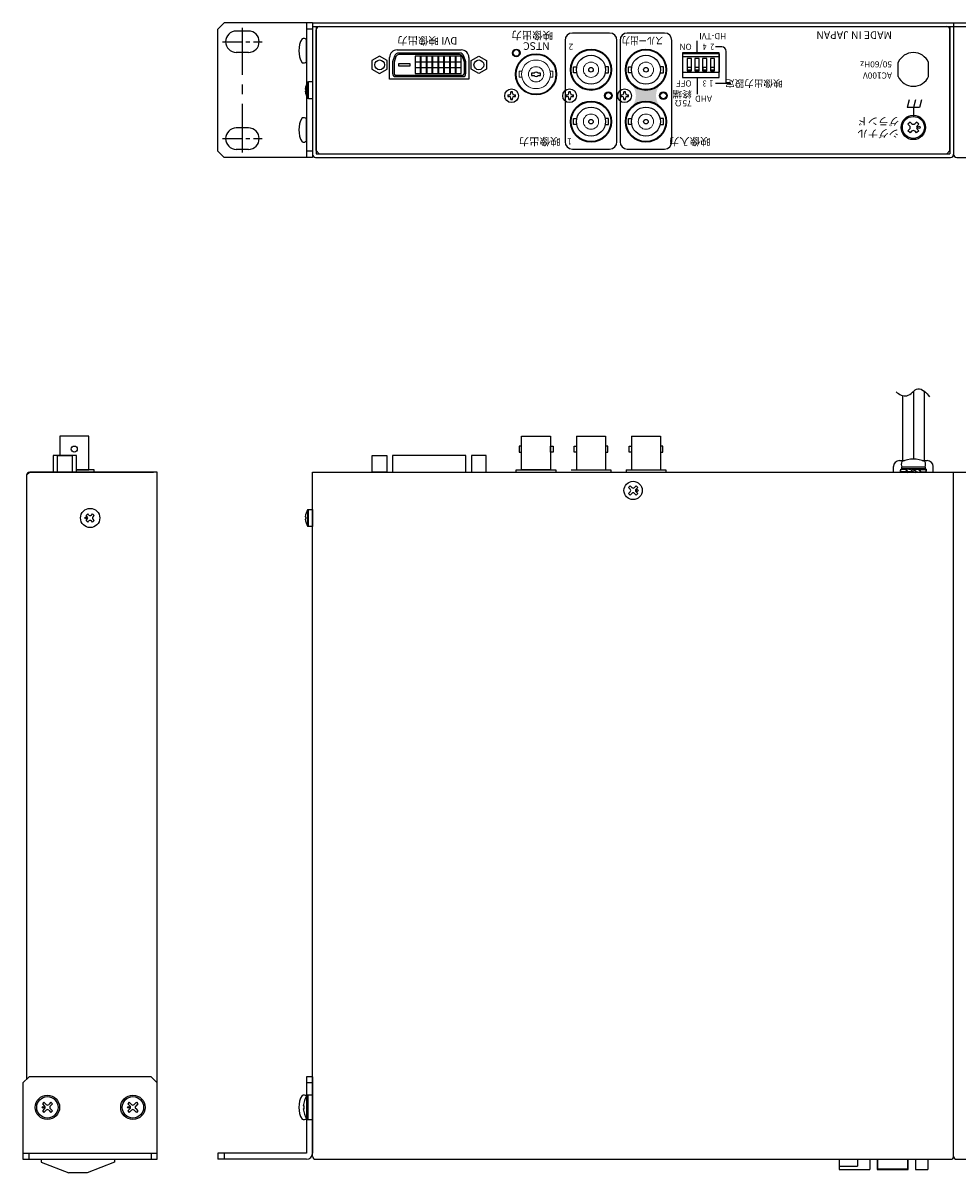
# Model space of a CAD drawing. Extents: x -303 to 341, y -199 to 641.
# Drawn here: x -303 to 3, y 265 to 641 of the extents above; entities that cross this region are included whole.
import ezdxf

# ---------------------------------------------------------------- set-up
doc = ezdxf.new("R2010")
doc.units = 0
doc.linetypes.add('CENTER', pattern=[50.8, 31.75, -6.35, 6.35, -6.35])
doc.layers.add('ear', color=200, linetype='CONTINUOUS')
doc.layers.add('本体', color=7, linetype='CONTINUOUS')
doc.styles.add('jyo_0', font='simplex.shx', dxfattribs={"width": 0.8, "bigfont": 'bigfont.shx'})
doc.styles.add('SIMPLEX', font='simplex.shx', dxfattribs={"width": 0.8, "bigfont": 'bigfont.shx'})

msp = doc.modelspace()

# ---------------------------------------------------------------- hatches: boundary and pattern name
at = {"layer": '本体', "linetype": 'Continuous'}
h = msp.add_hatch(color=84, dxfattribs=at)
h.dxf.hatch_style = 1
h.paths.add_polyline_path([(-94.115, 620.895, -0.3707754), (-102.982, 620.895, -0.3388794), (-102.982, 614.207, -0.3707754), (-94.115, 614.207, -0.3388794)])

# ---------------------------------------------------------------- linework, layer by layer
at = {"layer": 'ear', "linetype": 'Continuous'}
for p, q in [((-238.749, 639.351), (-236.749, 641.351)), ((-207.749, 641.351), (-236.749, 641.351)), ((-209.749, 641.275), (-209.749, 597.351)), ((-207.749, 641.275), (-207.749, 597.351)), ((-238.749, 599.351), (-238.749, 639.351)), ((-228.749, 638.726), (-232.749, 638.726)), ((-207.749, 639.351), (-209.749, 639.351)), ((-209.749, 628.657), (-209.749, 635.893)), ((-228.749, 631.726), (-232.749, 631.726)), ((-228.749, 606.976), (-232.749, 606.976)), ((-209.749, 602.733), (-209.749, 609.969)), ((-236.749, 597.351), (-238.749, 599.351)), ((-228.749, 599.976), (-232.749, 599.976)), ((-207.749, 599.351), (-209.749, 599.351)), ((-207.749, 597.351), (-236.749, 597.351)), ((-302.627, 294.266), (-300.627, 296.266)), ((-302.627, 294.266), (-302.627, 269.266)), ((-260.627, 296.266), (-300.627, 296.266)), ((-260.627, 296.266), (-258.627, 294.266)), ((-258.627, 269.266), (-258.627, 294.266)), ((-209.749, 296.266), (-209.749, 271.266)), ((-207.749, 296.266), (-209.749, 296.266)), ((-207.749, 294.266), (-209.749, 294.266)), ((-207.749, 296.266), (-207.749, 271.266)), ((-295.794, 287.928), (-296.289, 287.433)), ((-296.289, 287.433), (-295.546, 286.69)), ((-295.794, 287.928), (-295.051, 287.185)), ((-293.46, 287.928), (-294.203, 287.185)), ((-292.965, 287.433), (-293.708, 286.69)), ((-293.46, 287.928), (-292.965, 287.433)), ((-267.794, 287.928), (-268.289, 287.433)), ((-268.289, 287.433), (-267.546, 286.69)), ((-267.794, 287.928), (-267.051, 287.185)), ((-265.46, 287.928), (-266.203, 287.185)), ((-264.965, 287.433), (-265.708, 286.69)), ((-265.46, 287.928), (-264.965, 287.433)), ((-209.749, 289.884), (-209.748, 282.648)), ((-295.546, 285.842), (-296.289, 285.099)), ((-296.289, 285.099), (-295.794, 284.604)), ((-295.051, 285.347), (-295.794, 284.604)), ((-294.203, 285.347), (-293.46, 284.604)), ((-293.708, 285.842), (-292.965, 285.099)), ((-292.965, 285.099), (-293.46, 284.604)), ((-267.546, 285.842), (-268.289, 285.099)), ((-268.289, 285.099), (-267.794, 284.604)), ((-267.051, 285.347), (-267.794, 284.604)), ((-266.203, 285.347), (-265.46, 284.604)), ((-265.708, 285.842), (-264.965, 285.099)), ((-264.965, 285.099), (-265.46, 284.604)), ((-302.627, 271.266), (-258.627, 271.266)), ((-300.627, 269.266), (-300.627, 271.266)), ((-260.627, 271.266), (-260.627, 269.266)), ((-209.749, 271.266), (-238.749, 271.266)), ((-238.749, 271.266), (-238.749, 269.266)), ((-236.749, 271.266), (-236.749, 269.266)), ((-302.627, 269.266), (-258.627, 269.266)), ((-209.749, 269.266), (-238.749, 269.266))]:
    msp.add_line(p, q, dxfattribs=at)
at = {"layer": 'ear', "linetype": 'CENTER', "ltscale": 0.5}
msp.add_line((-230.749, 598.976), (-230.749, 639.726), dxfattribs=at)
at = {"layer": 'ear', "linetype": 'CENTER', "ltscale": 0.2}
for p, q in [((-237.249, 635.226), (-224.249, 635.226)), ((-237.249, 603.476), (-224.249, 603.476))]:
    msp.add_line(p, q, dxfattribs=at)
at = {"layer": 'ear', "linetype": 'Continuous'}
for centre, radius in [((-294.627, 286.266), 4), ((-266.627, 286.266), 4), ((-294.627, 286.266), 3.5), ((-296.041, 286.266), 0.3), ((-266.627, 286.266), 3.5), ((-268.041, 286.266), 0.3)]:
    msp.add_circle(centre, radius, dxfattribs=at)
for centre, radius, start, end in [((-232.749, 635.226), 3.5, 90, 270), ((-228.749, 635.226), 3.5, 270, 90), ((-204.249, 632.275), 8, 150.62696, 209.37304), ((-210.749, 634.775), 1.5, 48.18968, 108.32289), ((-210.749, 629.775), 1.5, 251.67711, 311.81032), ((-204.249, 606.351), 8, 150.62696, 209.37304), ((-210.749, 608.851), 1.5, 48.18968, 108.32289), ((-232.749, 603.476), 3.5, 90, 270), ((-228.749, 603.476), 3.5, 270, 90), ((-210.749, 603.851), 1.5, 251.67711, 311.81032), ((-204.249, 286.267), 8, 150.63729, 209.38337), ((-210.749, 288.766), 1.5, 48.20002, 108.33323), ((-295.971, 286.266), 0.6, 315.06749, 44.93251), ((-294.627, 287.61), 0.6, 225.06748, 314.93251), ((-293.283, 286.266), 0.6, 135.06748, 224.93251), ((-267.971, 286.266), 0.6, 315.06749, 44.93251), ((-266.627, 287.61), 0.6, 225.06748, 314.93251), ((-265.283, 286.266), 0.6, 135.06748, 224.93251), ((-294.627, 284.922), 0.6, 45.06748, 134.93251), ((-266.627, 284.922), 0.6, 45.06748, 134.93251), ((-210.748, 283.766), 1.5, 251.68744, 311.82065), ((-209.749, 271.266), 2, 270, 0)]:
    msp.add_arc(centre, radius, start, end, dxfattribs=at)
at = {"layer": '本体', "color": 84, "linetype": 'Continuous'}
for p, q in [((-207.749, 641.351), (2.251, 641.351)), ((-207.749, 641.351), (-207.749, 598.351)), ((2.251, 641.351), (2.251, 598.351)), ((2.251, 641.351), (212.251, 641.351)), ((2.251, 641.351), (2.251, 598.351)), ((-206.549, 599.551), (-206.549, 639.151)), ((-205.549, 640.151), (0.051, 640.151)), ((-110.449, 638.051), (-122.649, 638.051)), ((-92.449, 638.051), (-104.649, 638.051)), ((1.051, 599.551), (1.051, 639.151)), ((-125.049, 635.651), (-125.049, 602.451)), ((-108.049, 602.451), (-108.049, 635.651)), ((-107.049, 635.651), (-107.049, 602.451)), ((-90.049, 602.451), (-90.049, 635.651)), ((-81.819, 631.551), (-81.819, 635.551)), ((-73.739, 633.551), (-75.739, 633.551)), ((-74.549, 631.551), (-86.549, 631.551)), ((-86.549, 631.551), (-86.549, 623.551)), ((-74.549, 623.551), (-74.549, 631.551)), ((-72.239, 621.551), (-72.239, 632.051)), ((-175.797, 627.995), (-179.611, 627.995)), ((-179.611, 627.995), (-179.611, 627.33)), ((-179.611, 627.33), (-175.797, 627.33)), ((-175.797, 627.33), (-175.797, 627.995)), ((-84.937, 625.925), (-84.937, 626.888)), ((-84.937, 626.888), (-83.78, 626.888)), ((-83.78, 625.925), (-84.937, 625.925)), ((-83.78, 626.888), (-83.78, 625.925)), ((-82.397, 625.925), (-82.397, 626.888)), ((-82.397, 626.888), (-81.24, 626.888)), ((-81.24, 625.925), (-82.397, 625.925)), ((-81.24, 626.888), (-81.24, 625.925)), ((-79.857, 625.925), (-79.857, 626.888)), ((-79.857, 626.888), (-78.7, 626.888)), ((-78.7, 625.925), (-79.857, 625.925)), ((-78.7, 626.888), (-78.7, 625.925)), ((-77.317, 625.925), (-77.317, 626.888)), ((-77.317, 626.888), (-76.16, 626.888)), ((-76.16, 625.925), (-77.317, 625.925)), ((-76.16, 626.888), (-76.16, 625.925)), ((-15.949, 623.86), (-15.949, 628.442)), ((-5.949, 623.86), (-5.949, 628.442)), ((-209.145, 616.551), (-209.145, 622.151)), ((-209.145, 622.151), (-207.749, 622.151)), ((-207.749, 622.151), (-207.749, 616.551)), ((-135.212, 624.901), (-136.049, 624.901)), ((-136.049, 624.901), (-136.049, 624.201)), ((-136.049, 624.201), (-135.212, 624.201)), ((-133.049, 624.901), (-133.885, 624.901)), ((-133.885, 624.201), (-133.049, 624.201)), ((-133.049, 624.201), (-133.049, 624.901)), ((-86.549, 623.551), (-74.549, 623.551)), ((-81.819, 623.551), (-81.819, 618.051)), ((-70.739, 621.551), (-75.739, 621.551)), ((-210.135, 619.721), (-209.961, 619.721)), ((-209.961, 618.981), (-210.135, 618.981)), ((-209.961, 619.721), (-209.961, 618.981)), ((-143.849, 617.801), (-143.849, 617.301)), ((-143.849, 617.801), (-143.399, 617.801)), ((-142.299, 618.851), (-142.799, 618.851)), ((-142.799, 618.401), (-142.799, 618.851)), ((-142.299, 618.401), (-142.299, 618.851)), ((-141.699, 617.801), (-141.249, 617.801)), ((-141.249, 617.301), (-141.249, 617.801)), ((-124.849, 617.801), (-124.849, 617.301)), ((-124.849, 617.801), (-124.399, 617.801)), ((-123.299, 618.851), (-123.799, 618.851)), ((-123.799, 618.401), (-123.799, 618.851)), ((-123.299, 618.401), (-123.299, 618.851)), ((-122.699, 617.801), (-122.249, 617.801)), ((-122.249, 617.301), (-122.249, 617.801)), ((-106.849, 617.801), (-106.849, 617.301)), ((-106.849, 617.801), (-106.399, 617.801)), ((-105.299, 618.851), (-105.799, 618.851)), ((-105.799, 618.401), (-105.799, 618.851)), ((-105.299, 618.401), (-105.299, 618.851)), ((-104.699, 617.801), (-104.249, 617.801)), ((-104.249, 617.301), (-104.249, 617.801)), ((-207.749, 616.551), (-209.145, 616.551)), ((-143.849, 617.301), (-143.399, 617.301)), ((-142.799, 616.251), (-142.799, 616.701)), ((-142.799, 616.251), (-142.299, 616.251)), ((-142.299, 616.251), (-142.299, 616.701)), ((-141.699, 617.301), (-141.249, 617.301)), ((-124.849, 617.301), (-124.399, 617.301)), ((-123.799, 616.251), (-123.799, 616.701)), ((-123.799, 616.251), (-123.299, 616.251)), ((-123.299, 616.251), (-123.299, 616.701)), ((-122.699, 617.301), (-122.249, 617.301)), ((-106.849, 617.301), (-106.399, 617.301)), ((-105.799, 616.251), (-105.799, 616.701)), ((-105.799, 616.251), (-105.299, 616.251)), ((-105.299, 616.251), (-105.299, 616.701)), ((-104.699, 617.301), (-104.249, 617.301)), ((-12.279, 616.151), (-12.949, 613.651)), ((-10.279, 616.151), (-10.949, 613.651)), ((-8.279, 616.151), (-8.949, 613.651)), ((-8.949, 613.651), (-12.949, 613.651)), ((-10.949, 613.651), (-10.949, 610.651)), ((-12.011, 608.919), (-12.717, 608.213)), ((-12.223, 607.717), (-12.717, 608.213)), ((-12.223, 606.585), (-12.717, 606.091)), ((-11.515, 608.425), (-12.011, 608.919)), ((-9.889, 608.919), (-10.383, 608.425)), ((-9.181, 608.213), (-9.889, 608.919)), ((-9.181, 608.213), (-9.677, 607.717)), ((-9.181, 606.091), (-9.677, 606.585)), ((-12.011, 605.383), (-12.717, 606.091)), ((-11.515, 605.879), (-12.011, 605.383)), ((-9.889, 605.383), (-10.383, 605.879)), ((-9.181, 606.091), (-9.889, 605.383)), ((-206.549, 599.551), (-205.549, 598.551)), ((-122.649, 600.051), (-110.449, 600.051)), ((-104.649, 600.051), (-92.449, 600.051)), ((0.051, 598.551), (1.051, 599.551)), ((-206.749, 597.351), (1.251, 597.351)), ((-205.549, 598.551), (0.051, 598.551)), ((3.251, 597.351), (211.251, 597.351)), ((-10.954, 520.73), (-10.954, 498.542)), ((-7.454, 520.85), (-7.454, 498.066)), ((-14.454, 519.341), (-14.454, 498.066)), ((-121.299, 506.066), (-111.799, 506.066)), ((-121.299, 506.066), (-121.299, 495.066)), ((-111.799, 506.066), (-111.799, 495.066)), ((-103.299, 506.066), (-93.799, 506.066)), ((-103.299, 506.066), (-103.299, 495.066)), ((-93.799, 506.066), (-93.799, 495.066)), ((-122.099, 502.816), (-121.299, 502.816)), ((-122.099, 500.836), (-122.099, 502.816)), ((-121.299, 502.816), (-121.299, 500.836)), ((-110.999, 502.816), (-111.799, 502.816)), ((-111.799, 502.816), (-111.799, 500.836)), ((-110.999, 500.836), (-110.999, 502.816)), ((-104.099, 502.816), (-103.299, 502.816)), ((-104.099, 500.836), (-104.099, 502.816)), ((-103.299, 502.816), (-103.299, 500.836)), ((-92.999, 502.816), (-93.799, 502.816)), ((-93.799, 502.816), (-93.799, 500.836)), ((-92.999, 500.836), (-92.999, 502.816)), ((-121.299, 500.836), (-122.099, 500.836)), ((-111.799, 500.836), (-110.999, 500.836)), ((-103.299, 500.836), (-104.099, 500.836)), ((-93.799, 500.836), (-92.999, 500.836)), ((-15.449, 498.066), (-13.87, 498.066)), ((-8.037, 498.066), (-6.449, 498.066)), ((-300.427, 494.266), (-301.427, 493.266)), ((-300.427, 494.266), (-259.827, 494.266)), ((-258.627, 494.266), (-300.427, 494.266)), ((-258.627, 294.266), (-258.627, 494.266)), ((-207.749, 270.266), (-207.749, 494.266)), ((-207.749, 494.266), (2.251, 494.266)), ((-205.549, 494.266), (0.051, 494.266)), ((-123.049, 495.066), (-110.049, 495.066)), ((-110.049, 495.066), (-110.049, 494.266)), ((-105.049, 495.066), (-92.049, 495.066)), ((-105.049, 495.066), (-105.049, 494.266)), ((-92.049, 495.066), (-92.049, 494.266)), ((-17.449, 494.266), (-17.449, 496.066)), ((-17.449, 494.266), (-4.449, 494.266)), ((-15.149, 494.266), (-6.749, 494.266)), ((-15.144, 495.266), (-13.378, 495.161)), ((-15.144, 494.473), (-13.147, 494.591)), ((-15.144, 494.266), (-15.144, 494.473)), ((-15.144, 494.266), (-12.979, 494.395)), ((-15.144, 494.266), (-6.744, 494.266)), ((-14.844, 495.882), (-14.844, 495.382)), ((-7.044, 495.882), (-14.844, 495.882)), ((-7.044, 495.382), (-14.844, 495.382)), ((-7.209, 495.882), (-14.689, 495.882)), ((-7.204, 495.882), (-14.684, 495.882)), ((-13.427, 495.076), (-13.284, 495.324)), ((-13.289, 495.324), (-11.641, 495.166)), ((-13.284, 495.324), (-11.636, 495.166)), ((-12.776, 494.208), (-10.944, 494.477)), ((-12.776, 494.208), (-12.64, 494.443)), ((-12.64, 494.443), (-11.196, 494.623)), ((-11.511, 495.382), (-11.761, 494.949)), ((-11.761, 494.949), (-10.376, 494.149)), ((-11.511, 495.382), (-10.126, 494.582)), ((-9.111, 495.324), (-10.944, 495.054)), ((-9.247, 495.088), (-10.691, 494.908)), ((-10.126, 494.582), (-10.376, 494.149)), ((-8.603, 494.208), (-10.251, 494.366)), ((-9.111, 495.324), (-9.247, 495.088)), ((-6.744, 495.266), (-8.909, 495.137)), ((-6.744, 495.059), (-8.741, 494.94)), ((-8.458, 494.46), (-8.603, 494.208)), ((-6.744, 494.266), (-8.509, 494.371)), ((-7.044, 495.882), (-7.044, 495.382)), ((-6.744, 495.266), (-6.744, 495.059)), ((-4.449, 494.266), (-4.449, 496.066)), ((2.251, 270.266), (2.251, 494.266)), ((2.251, 270.266), (2.251, 494.266)), ((2.251, 494.266), (212.251, 494.266)), ((-301.427, 493.266), (-301.427, 295.466)), ((-104.287, 489.275), (-103.756, 489.806)), ((-103.173, 489.222), (-103.756, 489.806)), ((-102.324, 489.222), (-101.741, 489.806)), ((-101.211, 489.275), (-101.741, 489.806)), ((-103.703, 488.692), (-104.287, 489.275)), ((-104.287, 487.26), (-103.703, 487.843)), ((-103.756, 486.73), (-104.287, 487.26)), ((-103.756, 486.73), (-103.173, 487.313)), ((-101.741, 486.73), (-102.324, 487.313)), ((-101.794, 488.692), (-101.211, 489.275)), ((-101.211, 487.26), (-101.794, 487.843)), ((-101.741, 486.73), (-101.211, 487.26)), ((-209.145, 476.466), (-209.145, 482.066)), ((-209.145, 482.066), (-207.749, 482.066)), ((-207.749, 482.066), (-207.749, 476.466)), ((-281.953, 480.061), (-281.423, 480.592)), ((-281.582, 479.69), (-281.953, 480.061)), ((-281.953, 478.47), (-281.582, 478.841)), ((-281.423, 477.94), (-281.953, 478.47)), ((-281.051, 480.22), (-281.423, 480.592)), ((-281.423, 477.94), (-281.051, 478.311)), ((-280.203, 480.22), (-279.832, 480.592)), ((-279.832, 477.94), (-280.203, 478.311)), ((-279.301, 480.061), (-279.832, 480.592)), ((-279.832, 477.94), (-279.301, 478.47)), ((-279.672, 479.69), (-279.301, 480.061)), ((-279.301, 478.47), (-279.672, 478.841)), ((-210.135, 479.636), (-209.961, 479.636)), ((-209.961, 478.896), (-210.135, 478.896)), ((-209.961, 479.636), (-209.961, 478.896)), ((-207.749, 476.466), (-209.145, 476.466)), ((-207.749, 290.266), (-209.293, 290.266)), ((-209.293, 290.266), (-209.293, 282.266)), ((-207.749, 282.266), (-207.749, 290.266)), ((-210.517, 286.781), (-210.808, 286.781)), ((-210.517, 285.751), (-210.517, 286.781)), ((-210.808, 285.751), (-210.517, 285.751)), ((-209.293, 282.266), (-207.749, 282.266)), ((-296.627, 269.266), (-296.627, 268.266)), ((-296.627, 268.266), (-287.627, 264.766)), ((-272.627, 268.266), (-281.627, 264.766)), ((-272.627, 269.266), (-272.627, 268.266)), ((-206.749, 269.266), (1.251, 269.266)), ((-35.249, 269.266), (-35.249, 265.966)), ((-29.249, 269.266), (-29.249, 266.966)), ((-25.249, 269.266), (-25.249, 265.966)), ((-22.849, 269.266), (-22.849, 265.966)), ((-22.649, 269.266), (-22.649, 266.166)), ((-12.849, 269.266), (-12.849, 266.166)), ((-12.649, 265.966), (-12.649, 269.266)), ((-10.249, 269.266), (-10.249, 265.966)), ((-6.249, 269.266), (-6.249, 265.966)), ((3.251, 269.266), (211.251, 269.266)), ((-281.627, 264.766), (-287.627, 264.766)), ((-35.249, 266.966), (-29.249, 266.966)), ((-35.249, 265.966), (-25.249, 265.966)), ((-22.849, 265.966), (-12.649, 265.966)), ((-22.649, 266.166), (-12.849, 266.166)), ((-10.249, 265.966), (-6.249, 265.966))]:
    msp.add_line(p, q, dxfattribs=at)
at = {"layer": '本体', "color": 84}
for p, q in [((-207.749, 640.151), (2.251, 640.151)), ((-206.549, 640.151), (-206.549, 598.551)), ((1.051, 640.151), (1.051, 598.551)), ((2.251, 640.151), (212.251, 640.151)), ((-185.804, 630.539), (-188.305, 629.095)), ((-188.305, 629.095), (-188.305, 626.207)), ((-183.302, 629.095), (-185.804, 630.539)), ((-183.302, 626.207), (-183.302, 629.095)), ((-182.549, 622.911), (-182.549, 630.051)), ((-180.915, 630.506), (-181.564, 628.651)), ((-180.443, 630.341), (-181.064, 628.566)), ((-180.049, 632.551), (-159.049, 632.551)), ((-159.598, 631.511), (-179.499, 631.511)), ((-159.598, 631.011), (-179.499, 631.011)), ((-172.369, 630.456), (-174.169, 630.456)), ((-174.169, 630.456), (-174.169, 628.656)), ((-172.369, 628.656), (-172.369, 630.456)), ((-170.464, 630.456), (-172.264, 630.456)), ((-172.264, 630.456), (-172.264, 628.656)), ((-170.464, 628.656), (-170.464, 630.456)), ((-168.559, 630.456), (-170.359, 630.456)), ((-170.359, 630.456), (-170.359, 628.656)), ((-168.559, 628.656), (-168.559, 630.456)), ((-166.654, 630.456), (-168.454, 630.456)), ((-168.454, 630.456), (-168.454, 628.656)), ((-166.654, 628.656), (-166.654, 630.456)), ((-164.749, 630.456), (-166.549, 630.456)), ((-166.549, 630.456), (-166.549, 628.656)), ((-164.749, 628.656), (-164.749, 630.456)), ((-162.844, 630.456), (-164.644, 630.456)), ((-164.644, 630.456), (-164.644, 628.656)), ((-162.844, 628.656), (-162.844, 630.456)), ((-160.939, 630.456), (-162.739, 630.456)), ((-162.739, 630.456), (-162.739, 628.656)), ((-160.939, 628.656), (-160.939, 630.456)), ((-159.034, 630.456), (-160.834, 630.456)), ((-160.834, 630.456), (-160.834, 628.656)), ((-159.034, 628.656), (-159.034, 630.456)), ((-158.034, 628.566), (-158.654, 630.341)), ((-157.534, 628.651), (-158.182, 630.506)), ((-156.549, 630.051), (-156.549, 622.911)), ((-155.795, 629.095), (-153.294, 630.539)), ((-155.795, 626.207), (-155.795, 629.095)), ((-153.294, 630.539), (-150.792, 629.095)), ((-150.792, 629.095), (-150.792, 626.207)), ((-74.499, 631.251), (-86.599, 631.251)), ((-86.599, 631.251), (-86.599, 625.251)), ((-74.499, 630.251), (-86.599, 630.251)), ((-83.659, 629.725), (-85.059, 629.725)), ((-85.059, 629.725), (-85.059, 625.725)), ((-83.659, 625.725), (-83.659, 629.725)), ((-81.119, 629.725), (-82.519, 629.725)), ((-82.519, 629.725), (-82.519, 625.725)), ((-81.119, 625.725), (-81.119, 629.725)), ((-78.579, 629.725), (-79.979, 629.725)), ((-79.979, 629.725), (-79.979, 625.725)), ((-78.579, 625.725), (-78.579, 629.725)), ((-76.039, 629.725), (-77.439, 629.725)), ((-77.439, 629.725), (-77.439, 625.725)), ((-76.039, 625.725), (-76.039, 629.725)), ((-74.499, 625.251), (-74.499, 631.251)), ((-188.305, 626.207), (-185.804, 624.763)), ((-185.804, 624.763), (-183.302, 626.207)), ((-181.564, 628.651), (-181.564, 624.791)), ((-181.064, 628.566), (-181.064, 624.791)), ((-174.169, 628.656), (-172.369, 628.656)), ((-172.369, 628.551), (-174.169, 628.551)), ((-174.169, 628.551), (-174.169, 626.751)), ((-174.169, 626.751), (-172.369, 626.751)), ((-172.369, 626.646), (-174.169, 626.646)), ((-174.169, 626.646), (-174.169, 624.846)), ((-172.369, 626.751), (-172.369, 628.551)), ((-172.369, 624.846), (-172.369, 626.646)), ((-172.264, 628.656), (-170.464, 628.656)), ((-170.464, 628.551), (-172.264, 628.551)), ((-172.264, 628.551), (-172.264, 626.751)), ((-172.264, 626.751), (-170.464, 626.751)), ((-170.464, 626.646), (-172.264, 626.646)), ((-172.264, 626.646), (-172.264, 624.846)), ((-170.464, 626.751), (-170.464, 628.551)), ((-170.464, 624.846), (-170.464, 626.646)), ((-170.359, 628.656), (-168.559, 628.656)), ((-168.559, 628.551), (-170.359, 628.551)), ((-170.359, 628.551), (-170.359, 626.751)), ((-170.359, 626.751), (-168.559, 626.751)), ((-168.559, 626.646), (-170.359, 626.646)), ((-170.359, 626.646), (-170.359, 624.846)), ((-168.559, 626.751), (-168.559, 628.551)), ((-168.559, 624.846), (-168.559, 626.646)), ((-168.454, 628.656), (-166.654, 628.656)), ((-166.654, 628.551), (-168.454, 628.551)), ((-168.454, 628.551), (-168.454, 626.751)), ((-168.454, 626.751), (-166.654, 626.751)), ((-166.654, 626.646), (-168.454, 626.646)), ((-168.454, 626.646), (-168.454, 624.846)), ((-166.654, 626.751), (-166.654, 628.551)), ((-166.654, 624.846), (-166.654, 626.646)), ((-166.549, 628.656), (-164.749, 628.656)), ((-164.749, 628.551), (-166.549, 628.551)), ((-166.549, 628.551), (-166.549, 626.751)), ((-166.549, 626.751), (-164.749, 626.751)), ((-164.749, 626.646), (-166.549, 626.646)), ((-166.549, 626.646), (-166.549, 624.846)), ((-164.749, 626.751), (-164.749, 628.551)), ((-164.749, 624.846), (-164.749, 626.646)), ((-164.644, 628.656), (-162.844, 628.656)), ((-162.844, 628.551), (-164.644, 628.551)), ((-164.644, 628.551), (-164.644, 626.751)), ((-164.644, 626.751), (-162.844, 626.751)), ((-162.844, 626.646), (-164.644, 626.646)), ((-164.644, 626.646), (-164.644, 624.846)), ((-162.844, 626.751), (-162.844, 628.551)), ((-162.844, 624.846), (-162.844, 626.646)), ((-162.739, 628.656), (-160.939, 628.656)), ((-160.939, 628.551), (-162.739, 628.551)), ((-162.739, 628.551), (-162.739, 626.751)), ((-162.739, 626.751), (-160.939, 626.751)), ((-160.939, 626.646), (-162.739, 626.646)), ((-162.739, 626.646), (-162.739, 624.846)), ((-160.939, 626.751), (-160.939, 628.551)), ((-160.939, 624.846), (-160.939, 626.646)), ((-160.834, 628.656), (-159.034, 628.656)), ((-159.034, 628.551), (-160.834, 628.551)), ((-160.834, 628.551), (-160.834, 626.751)), ((-160.834, 626.751), (-159.034, 626.751)), ((-159.034, 626.646), (-160.834, 626.646)), ((-160.834, 626.646), (-160.834, 624.846)), ((-159.034, 626.751), (-159.034, 628.551)), ((-159.034, 624.846), (-159.034, 626.646)), ((-158.034, 624.791), (-158.034, 628.566)), ((-157.534, 624.791), (-157.534, 628.651)), ((-153.294, 624.763), (-155.795, 626.207)), ((-150.792, 626.207), (-153.294, 624.763)), ((-122.249, 625.061), (-122.249, 627.041)), ((-122.249, 627.041), (-121.194, 627.041)), ((-110.849, 627.041), (-111.903, 627.041)), ((-110.849, 625.061), (-110.849, 627.041)), ((-104.249, 625.061), (-104.249, 627.041)), ((-104.249, 627.041), (-103.194, 627.041)), ((-92.849, 627.041), (-93.903, 627.041)), ((-92.849, 625.061), (-92.849, 627.041)), ((-86.599, 625.251), (-74.499, 625.251)), ((-85.059, 625.725), (-83.659, 625.725)), ((-82.519, 625.725), (-81.119, 625.725)), ((-79.979, 625.725), (-78.579, 625.725)), ((-77.439, 625.725), (-76.039, 625.725)), ((-156.549, 622.911), (-182.549, 622.911)), ((-180.564, 624.291), (-158.534, 624.291)), ((-180.564, 623.791), (-158.534, 623.791)), ((-174.169, 624.846), (-172.369, 624.846)), ((-172.264, 624.846), (-170.464, 624.846)), ((-170.359, 624.846), (-168.559, 624.846)), ((-168.454, 624.846), (-166.654, 624.846)), ((-166.549, 624.846), (-164.749, 624.846)), ((-164.644, 624.846), (-162.844, 624.846)), ((-162.739, 624.846), (-160.939, 624.846)), ((-160.834, 624.846), (-159.034, 624.846)), ((-121.194, 625.061), (-122.249, 625.061)), ((-111.903, 625.061), (-110.849, 625.061)), ((-103.194, 625.061), (-104.249, 625.061)), ((-93.903, 625.061), (-92.849, 625.061)), ((-122.249, 608.061), (-122.249, 610.041)), ((-122.249, 610.041), (-121.194, 610.041)), ((-121.194, 608.061), (-122.249, 608.061)), ((-110.849, 610.041), (-111.903, 610.041)), ((-111.903, 608.061), (-110.849, 608.061)), ((-110.849, 608.061), (-110.849, 610.041)), ((-104.249, 608.061), (-104.249, 610.041)), ((-104.249, 610.041), (-103.194, 610.041)), ((-103.194, 608.061), (-104.249, 608.061)), ((-92.849, 610.041), (-93.903, 610.041)), ((-93.903, 608.061), (-92.849, 608.061)), ((-92.849, 608.061), (-92.849, 610.041)), ((-206.549, 598.551), (1.051, 598.551)), ((-281.077, 506.066), (-290.577, 506.066)), ((-290.577, 506.066), (-290.577, 499.766)), ((-281.077, 495.066), (-281.077, 506.066)), ((-139.299, 495.066), (-139.299, 506.066)), ((-139.299, 506.066), (-129.799, 506.066)), ((-129.799, 506.066), (-129.799, 495.066)), ((-139.299, 502.826), (-140.099, 502.826)), ((-140.099, 502.826), (-140.099, 500.826)), ((-139.299, 500.826), (-139.299, 502.826)), ((-129.799, 500.826), (-129.799, 502.826)), ((-129.799, 502.826), (-128.999, 502.826)), ((-128.999, 502.826), (-128.999, 500.826)), ((-285.067, 499.766), (-292.787, 499.766)), ((-292.787, 499.766), (-292.787, 494.266)), ((-291.317, 494.266), (-291.317, 499.766)), ((-291.317, 499.766), (-286.537, 499.766)), ((-286.537, 499.766), (-286.537, 494.266)), ((-285.067, 494.266), (-285.067, 499.766)), ((-188.194, 494.266), (-188.194, 499.766)), ((-188.194, 499.766), (-183.414, 499.766)), ((-183.414, 499.766), (-183.414, 494.266)), ((-157.534, 499.766), (-181.564, 499.766)), ((-181.564, 499.766), (-181.564, 494.266)), ((-157.534, 494.266), (-157.534, 499.766)), ((-150.904, 499.766), (-155.684, 499.766)), ((-155.684, 499.766), (-155.684, 494.266)), ((-150.904, 494.266), (-150.904, 499.766)), ((-140.099, 500.826), (-139.299, 500.826)), ((-128.999, 500.826), (-129.799, 500.826)), ((-286.537, 494.266), (-291.317, 494.266)), ((-279.327, 495.066), (-285.067, 495.066)), ((-285.067, 495.066), (-281.077, 495.066)), ((-279.327, 494.266), (-279.327, 495.066)), ((-183.414, 494.266), (-188.194, 494.266)), ((-155.684, 494.266), (-150.904, 494.266)), ((-141.049, 494.266), (-141.049, 495.066)), ((-141.049, 495.066), (-128.049, 495.066)), ((-129.799, 495.066), (-139.299, 495.066)), ((-128.049, 495.066), (-128.049, 494.266))]:
    msp.add_line(p, q, dxfattribs=at)
at = {"layer": '本体', "color": 84, "linetype": 'Continuous', "lineweight": 15}
for p, q in [((-133.413, 630.951), (-135.684, 630.951)), ((-133.708, 629.226), (-135.389, 629.226)), ((-140.049, 623.561), (-140.049, 625.541)), ((-139.195, 625.541), (-140.049, 625.541)), ((-129.049, 625.541), (-129.903, 625.541)), ((-129.049, 623.561), (-129.049, 625.541)), ((-209.373, 616.676), (-209.373, 622.025)), ((-140.049, 623.561), (-139.195, 623.561)), ((-129.902, 623.561), (-129.049, 623.561)), ((-135.684, 618.151), (-133.413, 618.151)), ((-135.389, 619.876), (-133.708, 619.876)), ((-209.373, 476.591), (-209.373, 481.94)), ((-209.583, 282.412), (-209.583, 290.119))]:
    msp.add_line(p, q, dxfattribs=at)
at = {"layer": '本体', "color": 84}
for centre, radius in [((-141.049, 631.551), 1.25), ((-185.804, 627.651), 1.6), ((-153.294, 627.651), 1.6), ((-134.549, 624.551), 6.75), ((-116.549, 626.051), 6.5), ((-116.549, 626.051), 4.75), ((-98.549, 626.051), 6.5), ((-98.549, 626.051), 4.75), ((-116.549, 626.051), 0.75), ((-98.549, 626.051), 0.75), ((-110.849, 617.551), 1.25), ((-110.849, 617.551), 1), ((-92.849, 617.551), 1.25), ((-92.849, 617.551), 1), ((-116.549, 609.051), 6.5), ((-98.549, 609.051), 6.5), ((-116.549, 609.051), 4.75), ((-98.549, 609.051), 4.75), ((-116.549, 609.051), 0.75), ((-98.549, 609.051), 0.75), ((-285.827, 501.826), 0.99)]:
    msp.add_circle(centre, radius, dxfattribs=at)
at = {"layer": '本体', "color": 84, "linetype": 'Continuous'}
for centre, radius in [((-116.549, 626.051), 6.75), ((-98.549, 626.051), 6.75), ((-142.549, 617.551), 2.25), ((-123.549, 617.551), 2.25), ((-105.549, 617.551), 2.25), ((-116.549, 609.051), 6.75), ((-98.549, 609.051), 6.75), ((-10.949, 607.151), 4), ((-10.949, 607.151), 3.6), ((-9.111, 607.153), 0.4), ((-102.749, 488.268), 3), ((-101.369, 488.267), 0.3), ((-280.627, 479.266), 3.15), ((-282.006, 479.265), 0.3)]:
    msp.add_circle(centre, radius, dxfattribs=at)
at = {"layer": '本体', "color": 84, "linetype": 'Continuous', "lineweight": 15}
for centre, radius in [((-141.049, 631.551), 1), ((-134.549, 624.551), 2.5), ((-116.549, 626.051), 2.5), ((-98.549, 626.051), 2.5), ((-116.549, 609.051), 2.5), ((-98.549, 609.051), 2.5)]:
    msp.add_circle(centre, radius, dxfattribs=at)
at = {"layer": '本体', "color": 84, "linetype": 'Continuous'}
for centre, radius, start, end in [((-205.549, 639.151), 1, 90, 180), ((-122.649, 635.651), 2.4, 90, 180), ((-110.449, 635.651), 2.4, 360, 90), ((-104.649, 635.651), 2.4, 90, 180), ((-92.449, 635.651), 2.4, 360, 90), ((0.051, 639.151), 1, 0, 90), ((-73.739, 632.051), 1.5, 0, 90), ((-10.949, 626.151), 5.5, 24.61998, 155.38002), ((-205.149, 619.351), 5, 147.66397, 175.75623), ((-10.949, 626.151), 5.5, 204.61998, 335.38002), ((-205.149, 619.351), 5, 184.24377, 212.33603), ((-143.399, 618.401), 0.6, 270, 0), ((-141.699, 618.401), 0.6, 180, 270), ((-124.399, 618.401), 0.6, 270, 0), ((-122.699, 618.401), 0.6, 180, 270), ((-106.399, 618.401), 0.6, 270, 0), ((-104.699, 618.401), 0.6, 180, 270), ((-143.399, 616.701), 0.6, 0, 90), ((-141.699, 616.701), 0.6, 90, 180), ((-124.399, 616.701), 0.6, 0, 90), ((-122.699, 616.701), 0.6, 90, 180), ((-106.399, 616.701), 0.6, 0, 90), ((-104.699, 616.701), 0.6, 90, 180), ((-12.787, 607.151), 0.8, 314.89859, 45.1014), ((-10.949, 608.989), 0.8, 224.89859, 315.1014), ((-9.111, 607.151), 0.8, 135, 225), ((-10.949, 605.313), 0.8, 45, 135), ((-122.649, 602.451), 2.4, 180, 270), ((-110.449, 602.451), 2.4, 270, 0), ((-104.649, 602.451), 2.4, 180, 270), ((-92.449, 602.451), 2.4, 270, 0), ((-206.749, 598.351), 1, 180, 270), ((1.251, 598.351), 1, 270, 0), ((3.251, 598.351), 1, 180, 270), ((-15.449, 496.066), 2, 90, 180), ((-13.188, 496.813), 1.762, 148.10491, 211.89509), ((-10.949, 489.379), 9.163, 65.91053, 114.08946), ((-8.7, 496.813), 1.762, 328.10491, 31.89508), ((-6.449, 496.066), 2, 0, 90), ((-300.427, 493.266), 1, 90, 180), ((-13.469, 494.766), 1.748, 163.37539, 196.62461), ((-13.289, 494.869), 1.897, 167.92841, 192.07159), ((-11.348, 495.957), 2.258, 202.98251, 230.7869), ((-11.205, 496.206), 2.258, 202.98251, 230.7869), ((-10.682, 493.326), 2.258, 22.98251, 50.7869), ((-10.539, 493.574), 2.258, 22.98251, 50.7869), ((-8.418, 494.766), 1.748, 343.37539, 16.62461), ((-8.598, 494.662), 1.897, 347.92841, 12.07159), ((-104.127, 488.268), 0.6, 315, 45), ((-102.749, 489.647), 0.6, 225, 315), ((-102.749, 486.889), 0.6, 45, 135), ((-101.37, 488.268), 0.6, 135, 225), ((-282.006, 479.266), 0.6, 315, 45), ((-280.627, 480.645), 0.6, 225, 315), ((-280.627, 477.887), 0.6, 45, 135), ((-279.248, 479.266), 0.6, 135, 225), ((-205.149, 479.266), 5, 147.66397, 175.75623), ((-205.149, 479.266), 5, 184.24377, 212.33603), ((-204.077, 286.206), 6.755, 144.59756, 175.11764), ((-209.293, 289.906), 0.36, 90, 143.64163), ((-204.077, 286.326), 6.755, 184.88236, 215.40244), ((-209.293, 282.626), 0.36, 216.35837, 270), ((-206.749, 270.266), 1, 180, 270), ((1.251, 270.266), 1, 270, 0), ((3.251, 270.266), 1, 180, 270)]:
    msp.add_arc(centre, radius, start, end, dxfattribs=at)
at = {"layer": '本体', "color": 84}
for centre, radius, start, end in [((-180.049, 630.051), 2.5, 90, 180), ((-179.499, 630.011), 1.5, 90, 160.7278), ((-179.499, 630.011), 1, 90, 160.7278), ((-159.598, 630.011), 1.5, 19.2722, 90), ((-159.598, 630.011), 1, 19.2722, 90), ((-159.049, 630.051), 2.5, 0, 90), ((-134.549, 624.551), 0.75, 27.81814, 152.18186), ((-180.564, 624.791), 1, 180, 270), ((-180.564, 624.791), 0.5, 180, 270), ((-158.534, 624.791), 1, 270, 0), ((-158.534, 624.791), 0.5, 270, 0), ((-134.549, 624.551), 0.75, 207.81814, 332.18186)]:
    msp.add_arc(centre, radius, start, end, dxfattribs=at)
at = {"layer": '本体', "color": 84, "linetype": 'Continuous', "lineweight": 15}
for centre, radius, start, end in [((-134.549, 624.551), 6.5, 100.06327, 259.93673), ((-134.549, 624.551), 4.75, 100.19517, 259.80483), ((-134.549, 624.551), 4.75, 280.19517, 79.80483), ((-134.549, 624.551), 6.5, 280.06327, 79.93673), ((-209.145, 621.881), 0.27, 90, 147.66397), ((-209.145, 616.821), 0.27, 212.33603, 270), ((-209.145, 481.796), 0.27, 90, 147.66397), ((-209.145, 476.736), 0.27, 212.33603, 270)]:
    msp.add_arc(centre, radius, start, end, dxfattribs=at)
at = {"layer": '本体', "color": 84, "linetype": 'Continuous'}
msp.add_open_spline([(-16.6, 520.544), (-16.078, 520.143), (-15.047, 519.424), (-12.887, 518.971), (-11.303, 520.43), (-9.529, 522.033), (-7.161, 520.844), (-6.19, 519.663), (-5.701, 518.979)], degree=3, knots=[0, 0, 0, 0, 1.9753411, 3.8020344, 6.0075314, 8.1128625, 10.2981792, 12.8226921, 12.8226921, 12.8226921, 12.8226921], dxfattribs=at)

# ---------------------------------------------------------------- texts
for s, height, style, p in [('DVI 映像出力', 2.5, 'SIMPLEX', (-160.299, 636.801)), ('映像出力', 2.5, 'SIMPLEX', (-128.965, 638.551)), ('HD-TVI', 2, 'SIMPLEX', (-72.26, 638.051)), ('MADE IN JAPAN', 2.5, 'SIMPLEX', (-17.949, 638.651)), ('NTSC', 2.5, 'SIMPLEX', (-130.084, 635.051)), ('2', 2, 'SIMPLEX', (-122.382, 634.551)), ('ON', 2, 'SIMPLEX', (-83.571, 634.551)), ('50/60Hz', 2, 'jyo_0', (-17.949, 628.817)), ('AC100V', 2, 'jyo_0', (-17.949, 625.151)), ('OFF', 2, 'SIMPLEX', (-83.588, 622.551)), ('映像出力設定', 2.3, 'SIMPLEX', (-53.792, 622.701)), ('終端', 2.3, 'SIMPLEX', (-83.571, 619.201)), ('75Ω', 2, 'SIMPLEX', (-83.571, 616.051)), ('AHD', 2, 'SIMPLEX', (-76.927, 617.551)), ('グランド', 2.5, 'jyo_0', (-15.615, 610.401)), ('シグナル', 2.5, 'jyo_0', (-15.615, 606.401)), ('映像出力', 2.5, 'SIMPLEX', (-126.549, 603.801)), ('1', 2, 'SIMPLEX', (-122.81, 603.551)), ('映像入力', 2.5, 'SIMPLEX', (-77.382, 603.801))]:
    msp.add_text(s, height=height, rotation=180, dxfattribs=dict(at, style=style)).set_placement(p)
at = {"layer": '本体', "color": 84, "linetype": 'Continuous', "style": 'SIMPLEX', "width": 0.8}
for s, height, p in [('スルー出力', 2.5, (-92.815, 636.801)), ('4', 2, (-78.707, 634.551)), ('2', 2, (-76.205, 634.551)), ('3', 2, (-78.745, 622.551)), ('1', 2, (-76.548, 622.551))]:
    msp.add_text(s, height=height, rotation=180, dxfattribs=at).set_placement(p)

doc.saveas('drawing.dxf')
